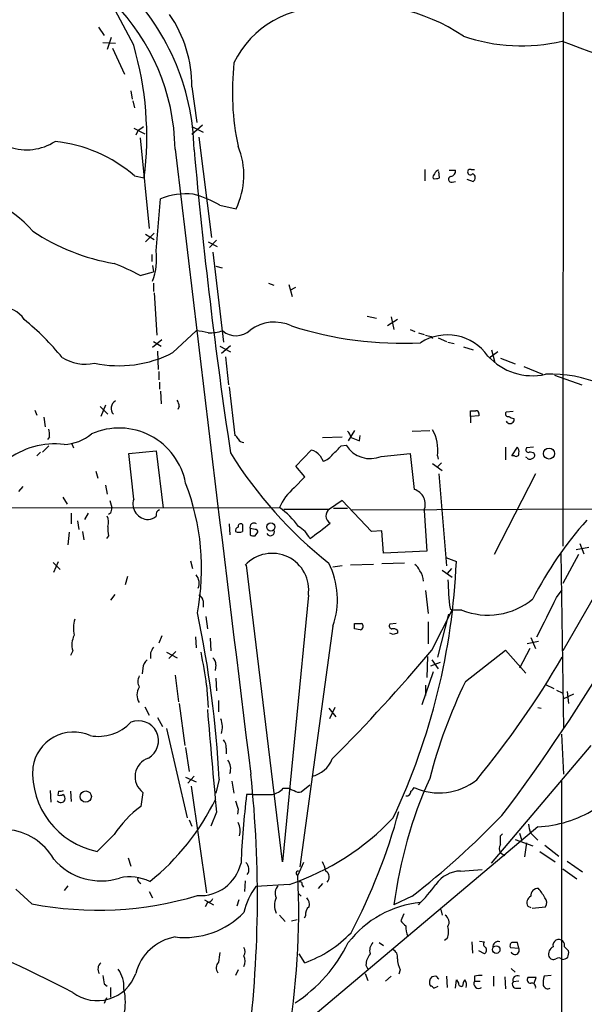
# Model space of a CAD drawing. Extents: x 6 to 1024, y 10 to 827.
# Drawn here: x 203 to 271, y 124 to 243 of the extents above; entities that cross this region are included whole.
import ezdxf

# ---------------------------------------------------------------- set-up
doc = ezdxf.new("R2010")
doc.units = 0
doc.header["$MEASUREMENT"] = 0
doc.layers.add('MAIN', color=5, linetype='CONTINUOUS')

msp = doc.modelspace()

# ---------------------------------------------------------------- linework, layer by layer
at = {"layer": 'MAIN'}
for p, q in [((268.9013, 381.254), (268.8167, 179.2393)), ((217.0007, 239.6913), (214.122, 245.1947)), ((212.7673, 241.8927), (213.4447, 240.8767)), ((214.2913, 240.6227), (213.7833, 239.1833)), ((213.2753, 240.03), (214.7993, 239.9453)), ((214.4607, 239.3527), (215.9, 236.22)), ((216.662, 234.188), (216.8313, 233.172)), ((224.028, 234.696), (224.6207, 230.378)), ((216.916, 233.0027), (217.0853, 232.156)), ((217.0007, 229.7007), (218.3553, 229.0233)), ((217.5087, 229.362), (217.2547, 228.854)), ((225.298, 230.0393), (224.028, 228.9387)), ((224.1127, 229.87), (225.3827, 229.1927)), ((217.7627, 228.5153), (218.8633, 217.5933)), ((224.8747, 228.6), (226.3987, 216.4927)), ((252.1373, 224.7053), (252.1373, 223.3507)), ((255.1007, 224.6207), (255.8627, 224.6207)), ((257.7253, 224.7053), (258.1487, 224.7053)), ((217.0853, 223.9433), (218.2707, 223.6893)), ((253.9153, 223.6893), (253.8307, 224.4513)), ((257.2173, 223.52), (257.9793, 223.266)), ((255.4393, 223.1813), (255.8627, 223.266)), ((219.71, 214.884), (220.218, 221.1493)), ((227.4147, 220.3873), (229.362, 219.964)), ((219.456, 217.0007), (218.44, 215.9847)), ((218.44, 216.916), (219.456, 216.2387)), ((225.9753, 215.9847), (227.076, 215.392)), ((226.9913, 216.154), (226.1447, 215.3073)), ((219.202, 214.4607), (219.202, 213.614)), ((226.568, 214.7147), (227.838, 203.8773)), ((219.2867, 213.106), (219.3713, 212.344)), ((226.9067, 213.0213), (227.6687, 212.852)), ((217.7627, 211.9207), (219.3713, 212.344)), ((219.3713, 210.9893), (219.3713, 209.9733)), ((233.2567, 210.9893), (233.934, 210.7353)), ((235.712, 210.82), (236.1353, 209.3807)), ((235.8813, 210.1427), (236.5587, 210.4813)), ((219.456, 209.804), (219.7947, 204.724)), ((245.1947, 207.01), (246.2953, 206.756)), ((248.0733, 206.9253), (248.412, 205.4013)), ((248.8353, 206.5867), (247.65, 205.8247)), ((221.742, 202.6073), (224.536, 205.232)), ((250.3593, 205.4013), (250.952, 205.1473)), ((251.3753, 204.978), (252.0527, 204.8087)), ((252.8993, 204.5547), (253.0687, 204.3007)), ((220.3873, 204.1313), (219.2867, 203.2)), ((219.3713, 203.962), (220.3027, 203.3693)), ((227.4147, 203.3693), (228.6847, 202.692)), ((227.584, 202.5227), (228.6847, 203.454)), ((253.746, 204.3853), (254.762, 203.962)), ((254.9313, 203.8773), (255.6933, 203.708)), ((256.794, 203.2847), (257.9793, 202.946)), ((219.8793, 202.7767), (219.964, 200.5753)), ((228.092, 202.0993), (228.4307, 198.7127)), ((260.9427, 202.692), (259.9267, 201.93)), ((260.1807, 202.946), (260.604, 201.422)), ((261.2813, 201.93), (263.0593, 201.2527)), ((264.0753, 200.914), (266.3613, 199.9827)), ((220.0487, 200.3213), (220.0487, 199.3053)), ((267.8007, 199.898), (271.1027, 198.7127)), ((220.1333, 199.0513), (220.1333, 198.2047)), ((228.5153, 198.4587), (229.1927, 192.6167)), ((220.218, 197.9507), (220.3027, 196.4267)), ((212.9367, 196.088), (213.868, 195.1567)), ((213.614, 196.2573), (213.0213, 194.9027)), ((222.504, 196.088), (222.3347, 195.7493)), ((205.0627, 195.6647), (205.3167, 195.072)), ((257.6407, 194.9027), (257.6407, 195.58)), ((258.6567, 194.9873), (257.6407, 194.9027)), ((257.6407, 194.9027), (257.6407, 194.1407)), ((258.6567, 195.2413), (258.6567, 194.9873)), ((262.8053, 195.4953), (261.9587, 195.4107)), ((206.1633, 194.818), (206.3327, 193.6327)), ((262.89, 194.6487), (262.89, 194.31)), ((243.6707, 193.2093), (242.9087, 191.9393)), ((244.2633, 191.9393), (244.348, 192.6167)), ((250.6133, 193.1247), (252.73, 193.2093)), ((206.756, 191.3467), (205.994, 190.5847)), ((206.8407, 192.4473), (206.5867, 192.1087)), ((209.55, 191.6007), (209.7193, 191.0927)), ((239.776, 192.3627), (242.1467, 192.4473)), ((242.062, 191.3467), (242.6547, 191.4313)), ((243.2473, 192.3627), (244.2633, 191.9393)), ((283.464, 192.1933), (268.8167, 166.624)), ((205.74, 190.5847), (205.3167, 190.1613)), ((216.408, 190.4153), (219.71, 190.754)), ((217.0007, 184.912), (216.408, 190.4153)), ((219.71, 190.754), (220.5567, 183.8113)), ((236.5587, 188.8913), (238.4213, 190.8387)), ((239.522, 190.1613), (239.8607, 189.484)), ((246.888, 190.0767), (250.3593, 190.4153)), ((250.3593, 190.4153), (250.8673, 186.0973)), ((253.6613, 190.1613), (253.746, 189.738)), ((261.874, 191.1773), (261.874, 189.6533)), ((262.636, 190.1613), (263.3133, 191.1773)), ((262.9747, 190.1613), (262.636, 190.1613)), ((265.2607, 191.1773), (264.414, 191.0927)), ((253.0687, 189.23), (254.254, 188.3833)), ((254.1693, 189.3147), (253.6613, 188.8067)), ((264.4987, 189.9073), (264.3293, 189.992)), ((212.4287, 188.2987), (212.6827, 187.452)), ((237.6593, 187.6213), (236.5587, 188.8913)), ((253.8307, 187.96), (254.762, 176.8687)), ((265.5147, 187.96), (260.5193, 178.2233)), ((213.614, 186.6053), (213.7833, 185.5047)), ((236.3893, 186.2667), (237.6593, 187.6213)), ((203.6233, 186.436), (203.1153, 185.8433)), ((208.4493, 185.166), (208.9573, 184.3193)), ((214.122, 184.7427), (214.376, 183.896)), ((242.1467, 184.7427), (240.6227, 183.7267)), ((245.7027, 181.0173), (242.1467, 184.7427)), ((69.6807, 183.7267), (234.6113, 183.896)), ((209.4653, 183.2187), (209.4653, 181.9487)), ((211.4973, 183.2187), (211.074, 182.4567)), ((214.2067, 183.2187), (213.9527, 183.0493)), ((235.1193, 183.7267), (240.6227, 183.7267)), ((241.1307, 183.8113), (242.824, 183.8113)), ((243.332, 183.642), (290.83, 183.8113)), ((252.0527, 183.5573), (252.3913, 178.6467)), ((210.2273, 182.2873), (210.3967, 181.2713)), ((228.5153, 181.9487), (228.6, 180.594)), ((209.2113, 180.9327), (209.042, 179.4087)), ((210.82, 181.0173), (210.9893, 180.0013)), ((231.0553, 181.356), (231.0553, 180.594)), ((231.648, 181.2713), (231.0553, 181.356)), ((231.648, 180.5093), (231.9867, 180.9327)), ((246.9727, 181.102), (245.7027, 181.0173)), ((247.142, 178.3927), (246.9727, 181.102)), ((213.9527, 180.5093), (213.6987, 180.1707)), ((270.8487, 179.578), (271.3567, 178.308)), ((252.3913, 178.6467), (247.142, 178.3927)), ((268.5627, 178.4773), (268.9013, 157.226)), ((271.9493, 179.07), (270.4253, 178.816)), ((207.264, 177.292), (208.1107, 176.4453)), ((207.3487, 176.1067), (207.9413, 177.3767)), ((223.8587, 177.4613), (224.1127, 176.53)), ((249.682, 177.2073), (246.9727, 177.1227)), ((254.6773, 177.8847), (255.9473, 177.3767)), ((270.6793, 178.2233), (268.8167, 174.752)), ((234.95, 141.1393), (230.632, 176.9533)), ((242.1467, 176.8687), (241.046, 176.6993)), ((245.9567, 177.038), (243.1627, 176.9533)), ((254.254, 176.3607), (255.4393, 175.514)), ((255.3547, 176.53), (254.8467, 175.9373)), ((216.2387, 175.5987), (215.9847, 174.5827)), ((252.222, 173.9053), (252.5607, 171.1113)), ((268.0547, 173.0587), (268.732, 173.99)), ((214.7147, 173.3973), (214.2067, 172.72)), ((225.3827, 172.6353), (225.3827, 171.8733)), ((238.0827, 173.3127), (234.95, 141.1393)), ((252.984, 166.7087), (255.4393, 171.5347)), ((255.1853, 171.704), (255.4393, 171.5347)), ((256.6247, 171.5347), (255.4393, 171.5347)), ((225.7213, 170.7727), (225.8907, 169.2487)), ((252.5607, 170.0953), (252.5607, 167.4707)), ((255.016, 171.0267), (253.6613, 165.862)), ((241.046, 169.5873), (237.0667, 140.5467)), ((243.6707, 169.926), (244.5173, 169.926)), ((244.348, 169.164), (243.6707, 169.2487)), ((248.666, 169.926), (247.904, 169.8413)), ((248.3273, 168.5713), (247.904, 168.7407)), ((248.8353, 169.0793), (248.8353, 168.7407)), ((220.3873, 168.402), (220.0487, 167.5553)), ((224.4513, 168.3173), (224.536, 166.9627)), ((226.2293, 168.148), (226.314, 166.624)), ((265.8533, 167.7247), (264.4987, 167.4707)), ((264.922, 168.2327), (265.5147, 166.878)), ((209.6347, 166.624), (209.3807, 166.0313)), ((219.0327, 166.37), (219.0327, 165.6927)), ((220.98, 166.4547), (222.25, 165.7773)), ((222.0807, 166.5393), (221.234, 165.6927)), ((257.048, 162.8987), (261.874, 166.7087)), ((261.874, 166.7087), (264.3293, 163.9147)), ((264.8373, 166.878), (263.5673, 164.5073)), ((252.476, 165.9467), (252.3913, 163.4067)), ((254, 165.1847), (252.8147, 164.7613)), ((252.984, 165.5233), (253.746, 164.4227)), ((218.1013, 164.5073), (218.0167, 163.83)), ((226.9067, 164.9307), (226.822, 164.2533)), ((253.1533, 164.084), (251.7987, 160.1047)), ((221.996, 163.6607), (222.4193, 160.4433)), ((226.9067, 163.322), (226.9913, 161.798)), ((225.806, 162.4753), (225.9753, 159.766)), ((252.222, 162.4753), (252.222, 161.2053)), ((266.7, 162.56), (267.716, 162.052)), ((268.0547, 161.8827), (268.732, 161.544)), ((269.3247, 161.7133), (269.494, 160.274)), ((227.2453, 160.6127), (227.2453, 159.258)), ((270.0867, 161.3747), (268.8167, 160.782)), ((218.3553, 159.8507), (218.8633, 158.8347)), ((222.504, 160.274), (223.1813, 155.194)), ((240.538, 159.6813), (241.3847, 158.6653)), ((241.3, 159.766), (240.6227, 158.4113)), ((265.7687, 159.766), (266.192, 159.6813)), ((219.8793, 158.5807), (220.472, 157.48)), ((220.98, 157.226), (223.4353, 146.4733)), ((268.6473, 156.5487), (268.9013, 151.7227)), ((223.266, 154.94), (223.6893, 152.0613)), ((228.1767, 154.8553), (228.1767, 154.178)), ((260.1807, 140.97), (272.2033, 155.194)), ((223.266, 151.384), (224.536, 150.7913)), ((224.282, 151.4687), (223.52, 150.622)), ((227.33, 151.13), (226.9067, 149.4367)), ((206.9253, 149.7753), (207.01, 148.336)), ((223.9433, 150.2833), (225.806, 137.414)), ((228.854, 150.876), (229.108, 149.4367)), ((235.0347, 150.0293), (235.7967, 150.0293)), ((237.236, 149.606), (238.252, 150.4527)), ((268.6473, 150.876), (268.6473, 84.7513)), ((207.9413, 149.6907), (207.8567, 149.1827)), ((209.3807, 149.6907), (209.4653, 148.4207)), ((218.1013, 149.5213), (217.8473, 147.828)), ((231.394, 149.2673), (230.632, 149.2673)), ((231.394, 149.2673), (233.7647, 149.2673)), ((229.616, 147.4893), (229.5313, 146.8967)), ((223.6893, 146.2193), (224.028, 145.4573)), ((226.9913, 147.1507), (226.314, 145.4573)), ((265.7687, 145.3727), (235.7967, 120.142)), ((214.63, 144.4413), (212.598, 142.4093)), ((261.2813, 144.272), (261.5353, 144.526)), ((263.0593, 143.8487), (265.176, 143.0867)), ((263.5673, 144.6107), (263.8213, 143.8487)), ((264.922, 144.6107), (265.7687, 143.764)), ((264.414, 143.4253), (264.16, 141.732)), ((266.6153, 143.1713), (268.3087, 141.8167)), ((216.3233, 141.6473), (216.662, 140.6313)), ((261.2813, 142.24), (261.7893, 141.9013)), ((266.0227, 142.4093), (267.8853, 141.1393)), ((237.49, 141.0547), (236.8127, 139.5307)), ((268.8167, 140.2927), (270.51, 139.1073)), ((269.3247, 141.224), (271.1873, 139.954)), ((256.4553, 140.0387), (259.08, 140.208)), ((209.042, 138.2607), (208.6187, 137.668)), ((217.678, 138.684), (217.8473, 138.5147)), ((230.4627, 138.8533), (230.378, 137.5833)), ((235.7967, 138.43), (231.7327, 138.176)), ((237.3207, 138.3453), (237.49, 138.0913)), ((239.776, 138.5147), (239.268, 137.922)), ((204.724, 136.0593), (202.7767, 137.8373)), ((218.8633, 137.5833), (219.2867, 136.8213)), ((236.8973, 137.3293), (237.236, 136.9907)), ((250.6133, 136.9907), (248.412, 135.9747)), ((225.552, 136.5673), (226.6527, 135.9747)), ((225.8907, 136.2287), (225.6367, 135.7207)), ((229.7007, 136.5673), (229.4467, 135.8053)), ((264.5833, 135.8053), (264.922, 135.636)), ((265.0913, 135.5513), (266.7, 135.7207)), ((234.6113, 134.7047), (235.2887, 133.9427)), ((237.744, 134.62), (237.5747, 134.366)), ((249.5973, 134.874), (249.2587, 134.0273)), ((254.0847, 135.382), (254.254, 134.7047)), ((236.0507, 134.0273), (236.728, 134.1967)), ((254.8467, 131.9107), (254.508, 131.6567)), ((246.634, 131.4027), (247.142, 131.064)), ((257.81, 131.4873), (257.8947, 130.1327)), ((258.7413, 131.572), (259.334, 131.4873)), ((262.4667, 130.81), (263.4827, 130.7253)), ((263.4827, 130.7253), (263.3133, 131.4027)), ((268.986, 130.8947), (269.494, 130.3867)), ((237.6593, 128.9473), (236.982, 130.048)), ((259.334, 130.048), (258.6567, 130.3867)), ((245.0253, 128.6933), (245.2793, 128.1853)), ((229.616, 128.1007), (229.2773, 127.4233)), ((244.9407, 127.6773), (245.2793, 126.8307)), ((247.396, 126.746), (248.0733, 127.3387)), ((249.174, 128.1007), (249.0047, 127.5927)), ((253.492, 127.3387), (252.984, 127.254)), ((254.762, 127.3387), (254.8467, 125.984)), ((258.1487, 127.3387), (258.1487, 126.746)), ((260.4347, 127.3387), (260.4347, 126.1533)), ((261.7893, 127.254), (261.874, 125.8147)), ((262.5513, 128.27), (263.0593, 127.8467)), ((265.5993, 127.1693), (264.5833, 127.1693)), ((265.3453, 126.492), (265.5993, 127.1693)), ((267.3773, 127.4233), (266.5307, 127.3387)), ((213.4447, 126.4073), (213.7833, 126.1533)), ((214.2067, 125.984), (214.2067, 124.7987)), ((253.238, 125.8993), (253.746, 126.1533)), ((255.8627, 125.8993), (255.9473, 126.9153)), ((255.9473, 126.9153), (256.2013, 126.492)), ((258.1487, 126.746), (258.826, 126.746)), ((263.4827, 126.746), (262.8053, 126.6613)), ((263.2287, 125.8993), (263.7367, 125.8993)), ((213.6987, 124.714), (213.4447, 124.0367))]:
    msp.add_line(p, q, dxfattribs=at)
for centre, radius in [((267.1402, 190.4217), 0.6679), ((233.5548, 181.5659), 0.4934), ((211.2122, 149.0234), 0.678), ((260.7625, 130.553), 0.453)]:
    msp.add_circle(centre, radius, dxfattribs=at)
for centre, radius, start, end in [((196.1125, 226.6112), 28.1733, 0.945301, 92.288919), ((196.2868, 226.7743), 25.7121, 0.86107, 88.367509), ((239.6832, 232.4763), 11.74, 85.409986, 154.260862), ((244.587, 222.8064), 21.7369, 55.834884, 100.508237), ((208.9878, 234.8046), 15.0406, 359.586295, 34.931071), ((263.7985, 261.3518), 21.7202, 251.186582, 283.12867), ((320.9037, 374.6201), 144.1903, 248.78766, 256.027759), ((179.1699, 228.6375), 39.4127, 352.787567, 16.287861), ((259.9025, 234.0768), 30.9925, 173.519636, 192.252992), ((344.8352, 60.3071), 211.6403, 126.756633, 126.985837), ((204.0662, 233.4421), 6.367, 251.203359, 302.829469), ((205.6276, 210.6265), 17.5675, 49.291482, 83.822569), ((13374.32, 1783.1085), 13244.0402, 186.74685384, 187.07559956), ((844.6588, 283.1986), 622.9102, 185.1692115, 188.5582806), ((221.1111, 224.0141), 9.1913, 333.855072, 22.283195), ((253.9471, 223.9646), 0.6663, 100.06028, 159.560694), ((255.122, 224.5853), 0.7415, 281.51299, 2.736234), ((257.6295, 224.3911), 0.3285, 73.043466, 323.841815), ((253.6826, 223.7739), 0.5557, 130.365322, 197.727388), ((253.3651, 225.1711), 1.5807, 262.299482, 290.370222), ((255.3547, 223.52), 0.3491, 104.040224, 284.024302), ((257.722, 223.7121), 0.515, 299.975338, 70.40754), ((194.5521, 208.5341), 13.4628, 40.372611, 90.669886), ((223.4195, 213.3093), 8.4685, 84.730167, 112.212875), ((220.5, 208.463), 13.7841, 59.891279, 74.44109), ((218.9572, 238.6025), 25.6107, 236.465115, 260.27261), ((212.2154, 213.9104), 7.5576, 339.334903, 7.401665), ((205.1673, 188.6352), 26.4737, 61.590525, 69.057102), ((201.1634, 204.9436), 3.1005, 32.002053, 96.186115), ((183.0122, 181.2342), 32.7808, 39.340197, 50.659803), ((233.9799, 201.3724), 4.9103, 65.056488, 126.556012), ((249.3653, 247.1694), 43.4357, 252.149424, 272.98778), ((224.3158, 199.7792), 5.4572, 72.296486, 87.687485), ((225.9757, 211.3249), 6.3469, 269.996389, 286.264574), ((229.3575, 207.0999), 2.4622, 229.343178, 313.594634), ((254.8578, 198.7667), 5.9736, 34.894977, 122.715056), ((294.8812, 373.9466), 174.5167, 255.851148, 256.080355), ((211.1165, 206.3013), 5.0939, 237.301404, 282.964603), ((215.2375, 215.1368), 14.1172, 257.821253, 297.435399), ((265.14, 207.1116), 7.2976, 222.472586, 282.34333), ((267.4092, 184.4501), 15.5488, 40.988752, 92.614241), ((215.3159, 195.8594), 1.0429, 119.694453, 222.361276), ((220.9794, 196.0031), 1.527, 3.187323, 33.684864), ((257.9794, 364.9299), 169.3502, 269.885409, 270.114558), ((258.3603, 195.2836), 0.2994, 351.878017, 98.121983), ((262.1915, 195.199), 0.3147, 137.717737, 289.650149), ((262.949, 195.6048), 0.9579, 227.132054, 266.468811), ((262.4244, 194.5852), 0.5408, 210.58047, 329.41414), ((204.4666, 192.701), 2.3876, 353.900432, 16.489619), ((208.2752, 197.3366), 5.8307, 273.377367, 308.698328), ((215.2512, 185.3391), 8.1577, 10.739944, 114.095773), ((228.8961, 191.8969), 0.7785, 22.378134, 67.605454), ((241.6219, 191.9583), 1.675, 13.971531, 44.136456), ((248.8542, 190.8744), 4.8597, 351.562103, 29.860701), ((207.504, 181.8849), 9.6954, 83.397982, 127.578357), ((230.2268, 192.4171), 0.6505, 200.123072, 275.867471), ((-12.4459, 444.8387), 359.2109, 314.885397, 315.11458), ((245.5577, 193.2113), 3.4053, 211.51491, 292.995992), ((273.0817, 218.1582), 52.3075, 211.921855, 231.525817), ((237.8893, 188.7412), 2.1639, 41.016297, 75.767891), ((239.1827, 191.6861), 2.3041, 287.112967, 323.967142), ((263.1864, 190.3941), 0.3147, 227.717737, 19.667298), ((262.8898, 190.7116), 0.6295, 340.359033, 47.717127), ((264.6468, 190.881), 0.3147, 137.717737, 289.667298), ((264.7526, 189.4632), 1.1215, 58.096966, 89.994891), ((265.0208, 190.2036), 0.3874, 280.48609, 33.119959), ((88.6826, 277.4162), 216.6296, 322.894639, 336.174263), ((264.8334, 190.1343), 0.4045, 214.145878, 309.613322), ((196.3599, 176.4891), 28.8354, 349.422651, 21.077755), ((239.9048, 181.778), 5.7015, 128.067653, 158.192992), ((250.3039, 184.2878), 1.8952, 337.328974, 72.705672), ((218.781, 184.3298), 1.8731, 161.891037, 269.929646), ((383.5986, 141.2368), 174.5167, 165.851148, 166.080355), ((220.3208, 183.0393), 0.6312, 107.280921, 194.617437), ((228.9403, 175.939), 9.7711, 35.477692, 54.522308), ((241.201, 182.9068), 1.0034, 125.196462, 240.524976), ((212.3354, 182.1456), 1.6235, 340.736935, 26.894914), ((218.6911, 183.8856), 1.4316, 273.508179, 315.376401), ((229.9123, 181.6312), 0.3147, 47.717737, 199.667298), ((441.8238, 181.4406), 211.7002, 179.885408, 180.114564), ((231.5351, 181.5253), 0.5088, 56.316179, 199.435662), ((223.3146, 202.411), 26.791, 303.886755, 310.481299), ((305.988, 151.8137), 45.9325, 138.295698, 152.687856), ((218.3148, 181.3986), 4.4518, 177.278219, 191.522963), ((229.7261, 181.085), 0.4539, 104.039305, 188.578205), ((229.7007, 181.9916), 1.0623, 246.511757, 293.483297), ((231.6904, 180.975), 0.2993, 351.875312, 98.143638), ((233.5106, 180.9751), 0.4733, 206.581292, 26.554224), ((235.313, 178.7616), 3.2594, 25.615332, 60.916882), ((231.4788, 181.4415), 0.9474, 243.448472, 280.287538), ((233.7112, 173.9577), 4.4189, 351.606759, 137.319339), ((231.8469, 172.801), 9.7443, 340.74317, 26.884548), ((175.9147, 180.7196), 80.1024, 334.688993, 357.60819), ((249.7235, 175.471), 1.9912, 23.846208, 51.904188), ((249.9779, 175.0482), 1.9906, 358.785227, 38.083507), ((223.3224, 174.752), 1.5827, 338.008354, 39.93535), ((288.3627, 175.8766), 33.4388, 181.201734, 187.168245), ((224.5718, 172.5564), 0.8147, 5.557346, 68.173778), ((259.772, 179.3352), 8.4115, 248.027199, 309.975202), ((-918.4705, 763.358), 1325.2529, 333.3203536, 333.5495384), ((94.6751, 143.983), 132.8473, 3.083922, 11.820381), ((213.5681, 169.2985), 3.8506, 162.849246, 192.170517), ((74.3207, 169.5874), 169.3503, 359.885409, 0.114558), ((244.274, 169.5803), 0.4227, 280.079412, 54.862523), ((248.2285, 169.6296), 0.3874, 146.880041, 259.51391), ((248.3696, 168.6558), 0.6295, 42.282873, 109.640967), ((290.9313, 41.6561), 133.8752, 108.327138, 108.556321), ((212.2162, 167.3284), 2.6759, 154.350424, 195.262443), ((388.5469, 82.0487), 189.3281, 153.323754, 153.55291), ((166.821, 154.4833), 59.524, 7.716135, 11.602403), ((102.1839, 292.7919), 196.5646, 314.911537, 320.101175), ((219.5688, 164.4085), 1.4709, 130.718332, 176.148352), ((225.9212, 165.0275), 0.9902, 354.39016, 49.217958), ((173.6185, 221.1605), 110.0205, 320.409787, 329.826501), ((218.9484, 162.8986), 1.4397, 151.932663, 208.063825), ((312.4487, 135.7846), 61.6799, 153.922042, 165.512776), ((219.0461, 161.29), 1.655, 145.755899, 214.244101), ((3316.7706, 428.4818), 3102.5608, 184.9733768, 185.2025593), ((217.5916, 155.7659), 2.4087, 299.526848, 112.701655), ((225.3128, 157.4161), 2.4023, 340.982791, 24.47297), ((212.7249, 161.7069), 5.4158, 259.643678, 316.632518), ((209.7426, 151.8092), 4.9921, 66.273029, 171.242058), ((226.8004, 154.961), 1.3803, 355.608298, 41.260899), ((219.5405, 151.416), 2.3793, 108.674067, 232.779967), ((227.1324, 152.4), 1.5827, 338.008354, 39.93535), ((237.8188, 154.7483), 3.3508, 281.83441, 339.691116), ((214.5521, 151.9733), 9.7616, 176.499601, 258.452363), ((91.3184, 136.7681), 140.6191, 352.444791, 6.104854), ((302.6226, 128.8468), 54.6772, 155.852305, 172.509414), ((253.8785, 156.7006), 7.2423, 245.431513, 308.659561), ((208.1108, 150.6219), 0.9465, 259.683783, 296.559637), ((233.2475, 151.5686), 2.3587, 282.666342, 319.261962), ((236.4487, 150.7323), 0.9588, 227.155503, 266.448267), ((236.9397, 150.3258), 0.7785, 225.005204, 292.37413), ((250.1479, 150.4101), 0.778, 292.371723, 337.628278), ((208.2038, 148.9203), 0.5988, 223.863436, 326.52488), ((208.0262, 150.1135), 0.9461, 259.679445, 296.565051), ((208.1026, 148.751), 0.6219, 344.996181, 56.118291), ((200.6405, 161.5181), 29.201, 308.825251, 334.091848), ((332.5187, 136.7741), 102.6498, 173.00937, 177.657332), ((249.9095, 149.6325), 0.5377, 263.785728, 6.214272), ((226.5979, 136.2936), 14.4781, 127.185859, 145.753118), ((483.4389, 232.6697), 267.7345, 198.322042, 198.551232), ((265.0671, 159.8144), 14.4588, 272.78133, 301.522871), ((226.1664, 167.2153), 30.3535, 288.497983, 316.894216), ((180.0608, 165.8798), 71.4204, 332.216082, 344.867463), ((183.1954, 222.9304), 109.2282, 308.113444, 315.761211), ((201.1866, 137.9633), 7.094, 29.6993, 85.358096), ((227.6903, 144.8648), 2.1772, 344.200639, 27.813817), ((267.8222, 145.8596), 3.1577, 182.691875, 203.297943), ((7.2813, 143.764), 254.0005, 359.885409, 0.114591), ((261.9588, 142.748), 0.8468, 143.136869, 216.863132), ((213.0584, 146.3594), 7.5119, 220.528161, 287.420183), ((225.0039, 142.1579), 5.0913, 266.637769, 346.507462), ((229.8118, 140.2385), 1.0987, 325.445014, 47.977127), ((237.0535, 139.4605), 3.1985, 10.414759, 31.659608), ((216.5434, 133.9552), 5.3807, 63.455426, 103.281067), ((217.8472, 139.0226), 0.3785, 153.414641, 243.448488), ((146.3497, 135.0507), 90.5739, 349.98239, 2.835143), ((236.8549, 139.7847), 0.2442, 80.522245, 260.572393), ((239.6944, 139.2876), 0.905, 318.166669, 56.09045), ((256.5572, 136.3175), 3.7226, 91.568575, 145.425843), ((238.9426, 132.9662), 8.8952, 144.148509, 166.496325), ((235.3255, 137.3627), 1.2598, 134.533668, 205.452395), ((237.109, 138.4723), 0.2469, 329.040224, 120.959776), ((235.8103, 151.5332), 22.0076, 315.011966, 323.459336), ((265.7941, 137.0499), 0.8741, 86.116598, 183.883402), ((262.3798, 134.7032), 4.7356, 26.568839, 42.820451), ((212.6226, 177.7112), 42.3942, 259.262296, 286.559347), ((225.8122, 137.0388), 0.8139, 275.534773, 338.212969), ((236.3855, 135.89), 2.3867, 157.03278, 202.96722), ((236.9397, 136.017), 1.2629, 346.430326, 39.560428), ((265.3068, 136.2397), 0.8438, 117.129852, 210.981222), ((266.0573, 136.2248), 0.8168, 321.891233, 46.909979), ((238.8528, 134.8253), 1.1277, 127.436933, 190.489812), ((252.7731, 123.8698), 12.4117, 95.287587, 142.633017), ((223.1622, 141.9125), 9.9014, 263.235939, 316.071692), ((254.0966, 133.861), 0.9787, 328.525199, 59.54425), ((124.4019, -38.6906), 184.8986, 62.550254, 68.434965), ((250.5716, 134.7476), 1.4975, 208.750617, 241.249383), ((252.0947, 133.223), 2.2534, 174.609208, 208.011613), ((252.8748, 132.7487), 2.1426, 336.975923, 16.298391), ((223.019, 126.224), 5.9447, 99.909157, 165.849448), ((232.331, 143.2343), 15.2483, 290.452871, 315.717402), ((229.6163, 130.302), 0.8464, 323.116564, 36.883436), ((226.3817, 139.524), 18.4146, 303.233991, 333.830688), ((246.8883, 130.4289), 1.4075, 136.223406, 195.701045), ((259.6444, 131.2051), 0.4195, 137.724474, 250.347095), ((259.0778, 130.5047), 0.5237, 299.291595, 35.659773), ((260.985, 130.8841), 0.6393, 70.660889, 186.655909), ((262.8477, 131.0217), 0.4359, 119.058434, 209.058435), ((263.0362, 130.4713), 0.5137, 199.24635, 29.634205), ((262.9746, -37.9472), 169.3502, 89.885409, 90.114558), ((268.1182, 129.9845), 1.0323, 118.143992, 195.462015), ((268.3087, 131.0852), 0.7037, 43.779165, 195.707168), ((268.3935, 131.1064), 0.6292, 340.338213, 47.731211), ((523.6793, 87.2712), 299.3611, 171.751936, 171.9811), ((229.1757, 129.159), 1.2854, 330.395549, 29.604451), ((247.466, 128.5507), 2.4448, 142.234365, 176.656246), ((247.9504, 129.6887), 0.9152, 345.224252, 71.375003), ((267.6534, 129.9381), 0.5773, 203.345833, 303.255183), ((268.2966, 128.923), 0.6245, 45.797976, 121.531771), ((268.5267, 130.9482), 1.5908, 277.414948, 303.698059), ((267.9291, 130.1749), 1.5792, 339.609571, 7.70781), ((213.6403, 128.2185), 0.9562, 130.342622, 214.471182), ((227.9015, 128.3505), 0.9461, 133.916491, 218.464031), ((251.8412, 129.4872), 3.0061, 180.608027, 207.466923), ((212.6125, 129.3083), 4.9204, 232.757008, 340.641481), ((467.3598, 169.2653), 257.5067, 189.351396, 189.580579), ((212.1185, 126.0406), 3.7037, 356.503181, 35.385537), ((253.6499, 126.5882), 0.9417, 135.004302, 207.506606), ((168.9864, 42.4944), 119.7487, 44.885409, 45.114591), ((258.8684, 124.5846), 2.8466, 85.73699, 104.645007), ((263.2992, 126.873), 0.5374, 60.071288, 203.201391), ((264.9221, 126.9154), 0.4234, 143.151755, 269.986468), ((269.7906, 126.5342), 3.3577, 166.137165, 185.060949), ((252.7724, 125.6031), 0.5518, 32.463229, 85.603684), ((256.5522, 126.4679), 0.3517, 176.071065, 296.535904), ((258.2339, 126.0684), 1.527, 146.315136, 176.812677), ((256.1166, 126.2802), 1.0584, 343.74824, 36.873146), ((258.6482, 126.4496), 0.5808, 149.315386, 306.704149), ((263.1695, 126.365), 0.4695, 140.86944, 277.24461), ((265.049, 126.0263), 0.4827, 344.745922, 105.254078), ((266.9964, 126.3862), 0.57, 195.069981, 301.322346), ((208.9287, 124.206), 7.072, 346.851566, 13.148434)]:
    msp.add_arc(centre, radius, start, end, dxfattribs=at)

doc.saveas('drawing.dxf')
